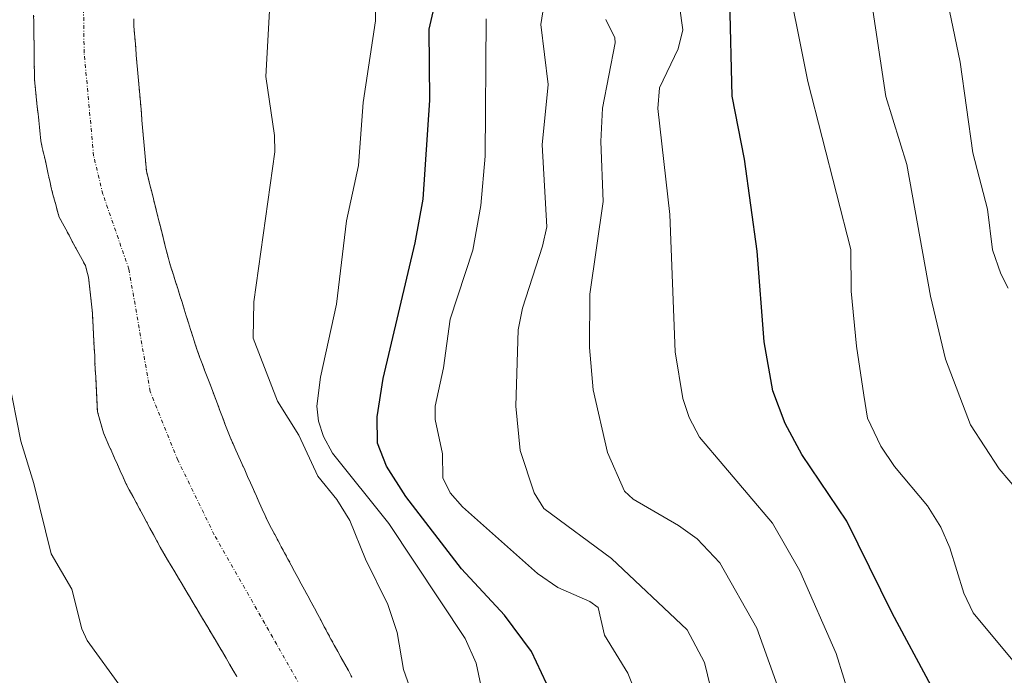
# Model space of a CAD drawing. Units: metres. Extents: x 654580 to 658030, y 4757935 to 4760326.
# Drawn here: x 655080 to 655215, y 4760041 to 4760131 of the extents above; entities that cross this region are included whole.
import ezdxf

# ---------------------------------------------------------------- set-up
doc = ezdxf.new("R2010")
doc.units = ezdxf.units.M
doc.header["$MEASUREMENT"] = 0
doc.linetypes.add('TRAZO_Y_PUNTO', pattern=[1, 0.5, -0.25, 0, -0.25])
doc.linetypes.add('TRAZOS', pattern=[0.75, 0.5, -0.25])
for name, color, linetype, lineweight in [('Arbolado forestal', 92, 'TRAZOS', 0), ('Arbolado forestal CxS', 92, 'Continuous', 0), ('Corriente natural Cxs', 5, 'Continuous', 13), ('Corriente natural eje', 5, 'TRAZO_Y_PUNTO', 0), ('Corriente natural superficial', 5, 'Continuous', 13), ('Curva de nivel maestra', 36, 'Continuous', 30), ('Curva de nivel normal', 36, 'Continuous', 0), ('Suelo desnudo', 252, 'Continuous', 0), ('Suelo desnudo CxS', 43, 'Continuous', 0)]:
    doc.layers.add(name, color=color, linetype=linetype, lineweight=lineweight)

# ---------------------------------------------------------------- blocks, each defined once
blk = doc.blocks.new('*U153')
at = {"layer": 'Arbolado forestal CxS', "color": 92, "linetype": 'Continuous', "lineweight": 0}
blk.add_polyline3d([(655125.42, 4760041.17, 887.7), (655124.94, 4760042.04, 887.68), (655124.46, 4760042.92, 887.65), (655123.97, 4760043.79, 887.61), (655123.49, 4760044.66, 887.58), (655123.01, 4760045.53, 887.54), (655122.56, 4760046.37, 887.51), (655122.1, 4760047.21, 887.48), (655121.65, 4760048.06, 887.45), (655121.2, 4760048.9, 887.4), (655120.75, 4760049.74, 887.32), (655120.3, 4760050.58, 887.27), (655119.84, 4760051.42, 887.22), (655119.39, 4760052.27, 887.2), (655118.94, 4760053.11, 887.19), (655118.48, 4760053.95, 887.19), (655118.03, 4760054.79, 887.19), (655117.58, 4760055.63, 887.17), (655117.13, 4760056.48, 887.14), (655116.68, 4760057.32, 887.09), (655116.22, 4760058.16, 887.05), (655115.77, 4760059, 887.04), (655115.32, 4760059.84, 887.05), (655114.86, 4760060.69, 887.06), (655114.41, 4760061.53, 887.06), (655113.96, 4760062.37, 887.06), (655113.56, 4760063.27, 887.06), (655113.16, 4760064.16, 887.05), (655112.76, 4760065.06, 887.04), (655112.36, 4760065.95, 887.04), (655111.96, 4760066.85, 887.04), (655111.56, 4760067.74, 887.05), (655111.16, 4760068.64, 887.05), (655110.76, 4760069.53, 887.03), (655110.36, 4760070.43, 887.01), (655109.96, 4760071.32, 886.98), (655109.56, 4760072.22, 886.95), (655109.16, 4760073.11, 886.92), (655108.76, 4760074.01, 886.88), (655108.41, 4760074.93, 886.85), (655108.06, 4760075.85, 886.83), (655107.72, 4760076.76, 886.81), (655107.37, 4760077.68, 886.79), (655107.02, 4760078.6, 886.78), (655106.67, 4760079.52, 886.77), (655106.33, 4760080.43, 886.76), (655105.98, 4760081.35, 886.75), (655105.63, 4760082.27, 886.74), (655105.28, 4760083.19, 886.72), (655104.94, 4760084.1, 886.7), (655104.59, 4760085.02, 886.68), (655104.24, 4760085.94, 886.63), (655103.95, 4760086.88, 886.59), (655103.65, 4760087.81, 886.53), (655103.36, 4760088.75, 886.47), (655103.06, 4760089.68, 886.41), (655102.77, 4760090.62, 886.36), (655102.48, 4760091.55, 886.3), (655102.18, 4760092.49, 886.24), (655101.89, 4760093.42, 886.19), (655101.6, 4760094.36, 886.18), (655101.3, 4760095.29, 886.19), (655101.01, 4760096.23, 886.21), (655100.71, 4760097.16, 886.23), (655100.42, 4760098.1, 886.23), (655100.18, 4760099.05, 886.2), (655099.94, 4760100, 886.16), (655099.7, 4760100.95, 886.11), (655099.46, 4760101.91, 886.07), (655099.22, 4760102.86, 886.04), (655098.98, 4760103.81, 886.01), (655098.75, 4760104.76, 885.99), (655098.51, 4760105.71, 885.97), (655098.27, 4760106.66, 885.95), (655098.03, 4760107.62, 885.93), (655097.79, 4760108.57, 885.91), (655097.55, 4760109.52, 885.89), (655097.31, 4760110.47, 885.87), (655097.22, 4760111.46, 885.84), (655097.14, 4760112.45, 885.82), (655097.05, 4760113.44, 885.79), (655096.96, 4760114.44, 885.8), (655096.88, 4760115.43, 885.81), (655096.79, 4760116.42, 885.82), (655096.7, 4760117.41, 885.82), (655096.62, 4760118.4, 885.83), (655096.53, 4760119.39, 885.83), (655096.44, 4760120.38, 885.83), (655096.36, 4760121.38, 885.82), (655096.27, 4760122.37, 885.82), (655096.19, 4760123.36, 885.81), (655096.1, 4760124.35, 885.78), (655096.01, 4760125.34, 885.74), (655095.93, 4760126.33, 885.71), (655095.84, 4760127.33, 885.68), (655095.75, 4760128.32, 885.64), (655095.67, 4760129.31, 885.64), (655095.58, 4760130.3, 885.63), (655095.6, 4760131.29, 885.63)], dxfattribs=at)
blk = doc.blocks.new('*U154')
at = {"layer": 'Arbolado forestal CxS', "color": 92, "linetype": 'Continuous', "lineweight": 0}
blk.add_polyline3d([(655081.88, 4760131.81, 885.53), (655081.9, 4760130.82, 885.57), (655081.91, 4760129.84, 885.62), (655081.92, 4760128.86, 885.66), (655081.94, 4760127.88, 885.69), (655081.95, 4760126.9, 885.72), (655081.96, 4760125.92, 885.75), (655081.97, 4760124.93, 885.78), (655081.99, 4760123.95, 885.81), (655082, 4760122.97, 885.85), (655082.1, 4760122.04, 885.89), (655082.19, 4760121.11, 885.92), (655082.29, 4760120.18, 885.96), (655082.38, 4760119.25, 885.99), (655082.48, 4760118.31, 886.02), (655082.57, 4760117.38, 885.99), (655082.67, 4760116.45, 885.97), (655082.76, 4760115.52, 885.95), (655082.86, 4760114.59, 885.93), (655083.06, 4760113.68, 885.91), (655083.27, 4760112.76, 885.91), (655083.48, 4760111.84, 885.93), (655083.68, 4760110.93, 885.94), (655083.88, 4760110.02, 885.95), (655084.09, 4760109.1, 885.97), (655084.3, 4760108.18, 885.99), (655084.5, 4760107.27, 886.01), (655084.72, 4760106.49, 886.03), (655084.94, 4760105.71, 886.04), (655085.16, 4760104.93, 886.04), (655085.38, 4760104.15, 886.04), (655085.83, 4760103.32, 886), (655086.27, 4760102.49, 885.96), (655086.72, 4760101.66, 885.95), (655087.17, 4760100.83, 885.98), (655087.62, 4760100, 886), (655088.06, 4760099.17, 886.02), (655088.51, 4760098.34, 886.05), (655088.96, 4760097.51, 886.1), (655089.18, 4760096.73, 886.13), (655089.39, 4760095.95, 886.15), (655089.48, 4760095.12, 886.18), (655089.57, 4760094.29, 886.21), (655089.66, 4760093.46, 886.23), (655089.75, 4760092.63, 886.25), (655089.84, 4760091.8, 886.26), (655089.93, 4760090.97, 886.28), (655089.98, 4760090.01, 886.3), (655090.03, 4760089.04, 886.33), (655090.08, 4760088.08, 886.35), (655090.13, 4760087.12, 886.37), (655090.18, 4760086.15, 886.39), (655090.23, 4760085.19, 886.41), (655090.27, 4760084.22, 886.43), (655090.32, 4760083.26, 886.45), (655090.37, 4760082.3, 886.48), (655090.42, 4760081.33, 886.52), (655090.47, 4760080.37, 886.55), (655090.52, 4760079.41, 886.59), (655090.57, 4760078.44, 886.62), (655090.62, 4760077.48, 886.64), (655090.89, 4760076.52, 886.63), (655091.15, 4760075.56, 886.62), (655091.42, 4760074.6, 886.62), (655091.8, 4760073.74, 886.63), (655092.19, 4760072.87, 886.66), (655092.58, 4760072.01, 886.69), (655092.96, 4760071.14, 886.72), (655093.34, 4760070.28, 886.74), (655093.73, 4760069.42, 886.76), (655094.11, 4760068.55, 886.79), (655094.5, 4760067.69, 886.8), (655094.97, 4760066.81, 886.81), (655095.44, 4760065.94, 886.81), (655095.91, 4760065.06, 886.81), (655096.38, 4760064.19, 886.8), (655096.86, 4760063.31, 886.81), (655097.33, 4760062.43, 886.85), (655097.8, 4760061.56, 886.89), (655098.27, 4760060.68, 886.92), (655098.74, 4760059.81, 886.94), (655099.21, 4760058.93, 886.95), (655099.71, 4760058.09, 886.96), (655100.21, 4760057.24, 886.96), (655100.71, 4760056.4, 886.95), (655101.21, 4760055.56, 886.94), (655101.71, 4760054.72, 886.93), (655102.21, 4760053.87, 886.95), (655102.7, 4760053.03, 886.99), (655103.2, 4760052.19, 887.04), (655103.7, 4760051.35, 887.09), (655104.2, 4760050.5, 887.13), (655104.7, 4760049.66, 887.16), (655105.2, 4760048.82, 887.18), (655105.7, 4760047.98, 887.22), (655106.2, 4760047.13, 887.26), (655106.7, 4760046.29, 887.3), (655107.2, 4760045.45, 887.34), (655107.7, 4760044.61, 887.38), (655108.2, 4760043.76, 887.42), (655108.7, 4760042.92, 887.4), (655109.2, 4760042.08, 887.36), (655109.7, 4760041.24, 887.33)], dxfattribs=at)

msp = doc.modelspace()

# ---------------------------------------------------------------- linework, layer by layer
at = {"layer": 'Arbolado forestal', "color": 92, "linetype": 'TRAZOS', "lineweight": 0}
for points in [[(655109.7, 4760041.24, 887.33), (655109.2, 4760042.08, 887.36), (655108.7, 4760042.92, 887.4), (655108.2, 4760043.76, 887.42), (655107.7, 4760044.61, 887.38), (655107.2, 4760045.45, 887.34), (655106.7, 4760046.29, 887.3), (655106.2, 4760047.13, 887.26), (655105.7, 4760047.98, 887.22), (655105.2, 4760048.82, 887.19), (655104.7, 4760049.66, 887.16), (655104.2, 4760050.5, 887.13), (655103.7, 4760051.35, 887.09), (655103.2, 4760052.19, 887.04), (655102.7, 4760053.03, 886.99), (655102.21, 4760053.87, 886.95), (655101.71, 4760054.72, 886.93), (655101.21, 4760055.56, 886.94), (655100.71, 4760056.4, 886.95), (655100.21, 4760057.24, 886.96), (655099.71, 4760058.09, 886.96), (655099.21, 4760058.93, 886.95), (655098.74, 4760059.81, 886.94), (655098.27, 4760060.68, 886.92), (655097.8, 4760061.56, 886.89), (655097.33, 4760062.43, 886.85), (655096.86, 4760063.31, 886.81), (655096.38, 4760064.19, 886.8), (655095.91, 4760065.06, 886.81), (655095.44, 4760065.94, 886.81), (655094.97, 4760066.81, 886.81), (655094.5, 4760067.69, 886.8), (655094.11, 4760068.55, 886.79), (655093.73, 4760069.42, 886.76), (655093.34, 4760070.28, 886.74), (655092.96, 4760071.14, 886.72), (655092.58, 4760072.01, 886.69), (655092.19, 4760072.87, 886.66), (655091.8, 4760073.74, 886.63), (655091.42, 4760074.6, 886.62), (655091.15, 4760075.56, 886.62), (655090.89, 4760076.52, 886.63), (655090.62, 4760077.48, 886.64), (655090.57, 4760078.44, 886.62), (655090.52, 4760079.41, 886.59), (655090.47, 4760080.37, 886.55), (655090.42, 4760081.33, 886.52), (655090.37, 4760082.3, 886.48), (655090.32, 4760083.26, 886.45), (655090.27, 4760084.22, 886.43), (655090.23, 4760085.19, 886.41), (655090.18, 4760086.15, 886.39), (655090.13, 4760087.12, 886.37), (655090.08, 4760088.08, 886.35), (655090.03, 4760089.04, 886.33), (655089.98, 4760090.01, 886.3), (655089.93, 4760090.97, 886.28), (655089.84, 4760091.8, 886.26), (655089.75, 4760092.63, 886.25), (655089.66, 4760093.46, 886.23), (655089.57, 4760094.29, 886.21), (655089.48, 4760095.12, 886.18), (655089.39, 4760095.95, 886.15), (655089.18, 4760096.73, 886.13), (655088.96, 4760097.51, 886.1), (655088.51, 4760098.34, 886.05), (655088.06, 4760099.17, 886.02), (655087.62, 4760100, 886), (655087.17, 4760100.83, 885.98), (655086.72, 4760101.66, 885.95), (655086.27, 4760102.49, 885.96), (655085.83, 4760103.32, 886), (655085.38, 4760104.15, 886.04), (655085.16, 4760104.93, 886.04), (655084.94, 4760105.71, 886.04), (655084.72, 4760106.49, 886.03), (655084.5, 4760107.27, 886.01), (655084.3, 4760108.18, 885.99), (655084.09, 4760109.1, 885.97), (655083.88, 4760110.02, 885.95), (655083.68, 4760110.93, 885.94), (655083.48, 4760111.84, 885.93), (655083.27, 4760112.76, 885.91), (655083.06, 4760113.68, 885.91), (655082.86, 4760114.59, 885.93), (655082.76, 4760115.52, 885.95), (655082.67, 4760116.45, 885.97), (655082.57, 4760117.38, 885.99), (655082.48, 4760118.31, 886.02), (655082.38, 4760119.25, 885.99), (655082.29, 4760120.18, 885.96), (655082.19, 4760121.11, 885.92), (655082.1, 4760122.04, 885.89), (655082, 4760122.97, 885.85), (655081.99, 4760123.95, 885.81), (655081.97, 4760124.93, 885.78), (655081.96, 4760125.92, 885.75), (655081.95, 4760126.9, 885.72), (655081.94, 4760127.88, 885.69), (655081.92, 4760128.86, 885.66), (655081.91, 4760129.84, 885.62), (655081.9, 4760130.82, 885.57), (655081.88, 4760131.81, 885.53)], [(655095.6, 4760131.29, 885.63), (655095.58, 4760130.3, 885.63), (655095.67, 4760129.31, 885.64), (655095.75, 4760128.32, 885.64), (655095.84, 4760127.33, 885.68), (655095.93, 4760126.33, 885.71), (655096.01, 4760125.34, 885.74), (655096.1, 4760124.35, 885.78), (655096.19, 4760123.36, 885.81), (655096.27, 4760122.37, 885.82), (655096.36, 4760121.38, 885.82), (655096.44, 4760120.38, 885.83), (655096.53, 4760119.39, 885.83), (655096.62, 4760118.4, 885.83), (655096.7, 4760117.41, 885.82), (655096.79, 4760116.42, 885.82), (655096.88, 4760115.43, 885.81), (655096.96, 4760114.44, 885.8), (655097.05, 4760113.44, 885.79), (655097.14, 4760112.45, 885.82), (655097.22, 4760111.46, 885.84), (655097.31, 4760110.47, 885.87), (655097.55, 4760109.52, 885.89), (655097.79, 4760108.57, 885.91), (655098.03, 4760107.62, 885.93), (655098.27, 4760106.66, 885.95), (655098.51, 4760105.71, 885.97), (655098.75, 4760104.76, 885.99), (655098.98, 4760103.81, 886.01), (655099.22, 4760102.86, 886.04), (655099.46, 4760101.91, 886.07), (655099.7, 4760100.95, 886.11), (655099.94, 4760100, 886.16), (655100.18, 4760099.05, 886.2), (655100.42, 4760098.1, 886.23), (655100.71, 4760097.16, 886.23), (655101.01, 4760096.23, 886.21), (655101.3, 4760095.29, 886.19), (655101.6, 4760094.36, 886.18), (655101.89, 4760093.42, 886.19), (655102.18, 4760092.49, 886.24), (655102.48, 4760091.55, 886.3), (655102.77, 4760090.62, 886.36), (655103.06, 4760089.68, 886.41), (655103.36, 4760088.75, 886.47), (655103.65, 4760087.81, 886.53), (655103.95, 4760086.88, 886.59), (655104.24, 4760085.94, 886.63), (655104.59, 4760085.02, 886.68), (655104.94, 4760084.1, 886.7), (655105.28, 4760083.19, 886.72), (655105.63, 4760082.27, 886.74), (655105.98, 4760081.35, 886.75), (655106.33, 4760080.43, 886.76), (655106.67, 4760079.52, 886.77), (655107.02, 4760078.6, 886.78), (655107.37, 4760077.68, 886.79), (655107.72, 4760076.76, 886.81), (655108.06, 4760075.85, 886.83), (655108.41, 4760074.93, 886.85), (655108.76, 4760074.01, 886.88), (655109.16, 4760073.11, 886.92), (655109.56, 4760072.22, 886.95), (655109.96, 4760071.32, 886.98), (655110.36, 4760070.43, 887.01), (655110.76, 4760069.53, 887.03), (655111.16, 4760068.64, 887.05), (655111.56, 4760067.74, 887.05), (655111.96, 4760066.85, 887.04), (655112.36, 4760065.95, 887.04), (655112.76, 4760065.06, 887.04), (655113.16, 4760064.16, 887.05), (655113.56, 4760063.27, 887.06), (655113.96, 4760062.37, 887.06), (655114.41, 4760061.53, 887.06), (655114.86, 4760060.69, 887.06), (655115.32, 4760059.84, 887.05), (655115.77, 4760059, 887.04), (655116.22, 4760058.16, 887.05), (655116.68, 4760057.32, 887.09), (655117.13, 4760056.48, 887.14), (655117.58, 4760055.63, 887.17), (655118.03, 4760054.79, 887.19), (655118.48, 4760053.95, 887.19), (655118.94, 4760053.11, 887.19), (655119.39, 4760052.27, 887.2), (655119.84, 4760051.42, 887.22), (655120.3, 4760050.58, 887.27), (655120.75, 4760049.74, 887.32), (655121.2, 4760048.9, 887.4), (655121.65, 4760048.06, 887.45), (655122.1, 4760047.21, 887.48), (655122.56, 4760046.37, 887.51), (655123.01, 4760045.53, 887.54), (655123.49, 4760044.66, 887.58), (655123.97, 4760043.79, 887.61), (655124.46, 4760042.92, 887.65), (655124.94, 4760042.04, 887.68), (655125.42, 4760041.17, 887.7)]]:
    msp.add_polyline3d(points, dxfattribs=at)
at = {"layer": 'Corriente natural Cxs', "color": 5, "linetype": 'Continuous', "lineweight": 13}
for points in [[(655109.7, 4760041.24, 887.33), (655109.2, 4760042.08, 887.36), (655108.7, 4760042.92, 887.4), (655108.2, 4760043.76, 887.42), (655107.7, 4760044.61, 887.38), (655107.2, 4760045.45, 887.34), (655106.7, 4760046.29, 887.3), (655106.2, 4760047.13, 887.26), (655105.7, 4760047.98, 887.22), (655105.2, 4760048.82, 887.19), (655104.7, 4760049.66, 887.16), (655104.2, 4760050.5, 887.13), (655103.7, 4760051.35, 887.09), (655103.2, 4760052.19, 887.04), (655102.7, 4760053.03, 886.99), (655102.21, 4760053.87, 886.95), (655101.71, 4760054.72, 886.93), (655101.21, 4760055.56, 886.94), (655100.71, 4760056.4, 886.95), (655100.21, 4760057.24, 886.96), (655099.71, 4760058.09, 886.96), (655099.21, 4760058.93, 886.95), (655098.74, 4760059.81, 886.94), (655098.27, 4760060.68, 886.92), (655097.8, 4760061.56, 886.89), (655097.33, 4760062.43, 886.85), (655096.86, 4760063.31, 886.81), (655096.38, 4760064.19, 886.8), (655095.91, 4760065.06, 886.81), (655095.44, 4760065.94, 886.81), (655094.97, 4760066.81, 886.81), (655094.5, 4760067.69, 886.8), (655094.11, 4760068.55, 886.79), (655093.73, 4760069.42, 886.76), (655093.34, 4760070.28, 886.74), (655092.96, 4760071.14, 886.72), (655092.58, 4760072.01, 886.69), (655092.19, 4760072.87, 886.66), (655091.8, 4760073.74, 886.63), (655091.42, 4760074.6, 886.62), (655091.15, 4760075.56, 886.62), (655090.89, 4760076.52, 886.63), (655090.62, 4760077.48, 886.64), (655090.57, 4760078.44, 886.62), (655090.52, 4760079.41, 886.59), (655090.47, 4760080.37, 886.55), (655090.42, 4760081.33, 886.52), (655090.37, 4760082.3, 886.48), (655090.32, 4760083.26, 886.45), (655090.27, 4760084.22, 886.43), (655090.23, 4760085.19, 886.41), (655090.18, 4760086.15, 886.39), (655090.13, 4760087.12, 886.37), (655090.08, 4760088.08, 886.35), (655090.03, 4760089.04, 886.33), (655089.98, 4760090.01, 886.3), (655089.93, 4760090.97, 886.28), (655089.84, 4760091.8, 886.26), (655089.75, 4760092.63, 886.25), (655089.66, 4760093.46, 886.23), (655089.57, 4760094.29, 886.21), (655089.48, 4760095.12, 886.18), (655089.39, 4760095.95, 886.15), (655089.18, 4760096.73, 886.13), (655088.96, 4760097.51, 886.1), (655088.51, 4760098.34, 886.05), (655088.06, 4760099.17, 886.02), (655087.62, 4760100, 886), (655087.17, 4760100.83, 885.98), (655086.72, 4760101.66, 885.95), (655086.27, 4760102.49, 885.96), (655085.83, 4760103.32, 886), (655085.38, 4760104.15, 886.04), (655085.16, 4760104.93, 886.04), (655084.94, 4760105.71, 886.04), (655084.72, 4760106.49, 886.03), (655084.5, 4760107.27, 886.01), (655084.3, 4760108.18, 885.99), (655084.09, 4760109.1, 885.97), (655083.88, 4760110.02, 885.95), (655083.68, 4760110.93, 885.94), (655083.48, 4760111.84, 885.93), (655083.27, 4760112.76, 885.91), (655083.06, 4760113.68, 885.91), (655082.86, 4760114.59, 885.93), (655082.76, 4760115.52, 885.95), (655082.67, 4760116.45, 885.97), (655082.57, 4760117.38, 885.99), (655082.48, 4760118.31, 886.02), (655082.38, 4760119.25, 885.99), (655082.29, 4760120.18, 885.96), (655082.19, 4760121.11, 885.92), (655082.1, 4760122.04, 885.89), (655082, 4760122.97, 885.85), (655081.99, 4760123.95, 885.81), (655081.97, 4760124.93, 885.78), (655081.96, 4760125.92, 885.75), (655081.95, 4760126.9, 885.72), (655081.94, 4760127.88, 885.69), (655081.92, 4760128.86, 885.66), (655081.91, 4760129.84, 885.62), (655081.9, 4760130.82, 885.57), (655081.88, 4760131.81, 885.53)], [(655095.6, 4760131.29, 885.63), (655095.58, 4760130.3, 885.63), (655095.67, 4760129.31, 885.64), (655095.75, 4760128.32, 885.64), (655095.84, 4760127.33, 885.68), (655095.93, 4760126.33, 885.71), (655096.01, 4760125.34, 885.74), (655096.1, 4760124.35, 885.78), (655096.19, 4760123.36, 885.81), (655096.27, 4760122.37, 885.82), (655096.36, 4760121.38, 885.82), (655096.44, 4760120.38, 885.83), (655096.53, 4760119.39, 885.83), (655096.62, 4760118.4, 885.83), (655096.7, 4760117.41, 885.82), (655096.79, 4760116.42, 885.82), (655096.88, 4760115.43, 885.81), (655096.96, 4760114.44, 885.8), (655097.05, 4760113.44, 885.79), (655097.14, 4760112.45, 885.82), (655097.22, 4760111.46, 885.84), (655097.31, 4760110.47, 885.87), (655097.55, 4760109.52, 885.89), (655097.79, 4760108.57, 885.91), (655098.03, 4760107.62, 885.93), (655098.27, 4760106.66, 885.95), (655098.51, 4760105.71, 885.97), (655098.75, 4760104.76, 885.99), (655098.98, 4760103.81, 886.01), (655099.22, 4760102.86, 886.04), (655099.46, 4760101.91, 886.07), (655099.7, 4760100.95, 886.11), (655099.94, 4760100, 886.16), (655100.18, 4760099.05, 886.2), (655100.42, 4760098.1, 886.23), (655100.71, 4760097.16, 886.23), (655101.01, 4760096.23, 886.21), (655101.3, 4760095.29, 886.19), (655101.6, 4760094.36, 886.18), (655101.89, 4760093.42, 886.19), (655102.18, 4760092.49, 886.24), (655102.48, 4760091.55, 886.3), (655102.77, 4760090.62, 886.36), (655103.06, 4760089.68, 886.41), (655103.36, 4760088.75, 886.47), (655103.65, 4760087.81, 886.53), (655103.95, 4760086.88, 886.59), (655104.24, 4760085.94, 886.63), (655104.59, 4760085.02, 886.68), (655104.94, 4760084.1, 886.7), (655105.28, 4760083.19, 886.72), (655105.63, 4760082.27, 886.74), (655105.98, 4760081.35, 886.75), (655106.33, 4760080.43, 886.76), (655106.67, 4760079.52, 886.77), (655107.02, 4760078.6, 886.78), (655107.37, 4760077.68, 886.79), (655107.72, 4760076.76, 886.81), (655108.06, 4760075.85, 886.83), (655108.41, 4760074.93, 886.85), (655108.76, 4760074.01, 886.88), (655109.16, 4760073.11, 886.92), (655109.56, 4760072.22, 886.95), (655109.96, 4760071.32, 886.98), (655110.36, 4760070.43, 887.01), (655110.76, 4760069.53, 887.03), (655111.16, 4760068.64, 887.05), (655111.56, 4760067.74, 887.05), (655111.96, 4760066.85, 887.04), (655112.36, 4760065.95, 887.04), (655112.76, 4760065.06, 887.04), (655113.16, 4760064.16, 887.05), (655113.56, 4760063.27, 887.06), (655113.96, 4760062.37, 887.06), (655114.41, 4760061.53, 887.06), (655114.86, 4760060.69, 887.06), (655115.32, 4760059.84, 887.05), (655115.77, 4760059, 887.04), (655116.22, 4760058.16, 887.05), (655116.68, 4760057.32, 887.09), (655117.13, 4760056.48, 887.14), (655117.58, 4760055.63, 887.17), (655118.03, 4760054.79, 887.19), (655118.48, 4760053.95, 887.19), (655118.94, 4760053.11, 887.19), (655119.39, 4760052.27, 887.2), (655119.84, 4760051.42, 887.22), (655120.3, 4760050.58, 887.27), (655120.75, 4760049.74, 887.32), (655121.2, 4760048.9, 887.4), (655121.65, 4760048.06, 887.45), (655122.1, 4760047.21, 887.48), (655122.56, 4760046.37, 887.51), (655123.01, 4760045.53, 887.54), (655123.49, 4760044.66, 887.58), (655123.97, 4760043.79, 887.61), (655124.46, 4760042.92, 887.65), (655124.94, 4760042.04, 887.68), (655125.42, 4760041.17, 887.7)]]:
    msp.add_polyline3d(points, dxfattribs=at)
at = {"layer": 'Corriente natural eje', "color": 5, "linetype": 'TRAZO_Y_PUNTO', "lineweight": 0}
msp.add_polyline3d([(655198.46, 4759903.57, 890.95), (655190.3, 4759913.7, 890.82), (655183.69, 4759922.53, 890.64), (655149.42, 4759985.42, 888.68), (655106.59, 4760060.65, 886.84), (655101.63, 4760070.85, 886.73), (655097.82, 4760080.27, 886.54), (655094.91, 4760097.03, 886.1), (655091.35, 4760107.31, 885.92), (655090.09, 4760112.53, 885.79), (655088.79, 4760126.63, 885.67), (655088.68, 4760134.98, 885.48), (655089.39, 4760160.33, 884.98), (655090.67, 4760172.42, 884.52), (655090.41, 4760187.32, 884.28), (655089.59, 4760192.6, 884.23), (655088.29, 4760197.96, 884.15), (655086.55, 4760203.18, 883.97), (655084.41, 4760208.18, 883.91), (655080.1, 4760215.88, 883.74), (655064.78, 4760245.51, 883.06), (655055.67, 4760259.6, 882.72), (655055.67, 4760259.6, 882.72)], dxfattribs=at)
at = {"layer": 'Corriente natural superficial', "color": 5, "linetype": 'Continuous', "lineweight": 13}
for points in [[(655109.7, 4760041.24, 887.33), (655109.2, 4760042.08, 887.36), (655108.7, 4760042.92, 887.4), (655108.2, 4760043.76, 887.42), (655107.7, 4760044.61, 887.38), (655107.2, 4760045.45, 887.34), (655106.7, 4760046.29, 887.3), (655106.2, 4760047.13, 887.26), (655105.7, 4760047.98, 887.22), (655105.2, 4760048.82, 887.19), (655104.7, 4760049.66, 887.16), (655104.2, 4760050.5, 887.13), (655103.7, 4760051.35, 887.09), (655103.2, 4760052.19, 887.04), (655102.7, 4760053.03, 886.99), (655102.21, 4760053.87, 886.95), (655101.71, 4760054.72, 886.93), (655101.21, 4760055.56, 886.94), (655100.71, 4760056.4, 886.95), (655100.21, 4760057.24, 886.96), (655099.71, 4760058.09, 886.96), (655099.21, 4760058.93, 886.95), (655098.74, 4760059.81, 886.94), (655098.27, 4760060.68, 886.92), (655097.8, 4760061.56, 886.89), (655097.33, 4760062.43, 886.85), (655096.86, 4760063.31, 886.81), (655096.38, 4760064.19, 886.8), (655095.91, 4760065.06, 886.81), (655095.44, 4760065.94, 886.81), (655094.97, 4760066.81, 886.81), (655094.5, 4760067.69, 886.8), (655094.11, 4760068.55, 886.79), (655093.73, 4760069.42, 886.76), (655093.34, 4760070.28, 886.74), (655092.96, 4760071.14, 886.72), (655092.58, 4760072.01, 886.69), (655092.19, 4760072.87, 886.66), (655091.8, 4760073.74, 886.63), (655091.42, 4760074.6, 886.62), (655091.15, 4760075.56, 886.62), (655090.89, 4760076.52, 886.63), (655090.62, 4760077.48, 886.64), (655090.57, 4760078.44, 886.62), (655090.52, 4760079.41, 886.59), (655090.47, 4760080.37, 886.55), (655090.42, 4760081.33, 886.52), (655090.37, 4760082.3, 886.48), (655090.32, 4760083.26, 886.45), (655090.27, 4760084.22, 886.43), (655090.23, 4760085.19, 886.41), (655090.18, 4760086.15, 886.39), (655090.13, 4760087.12, 886.37), (655090.08, 4760088.08, 886.35), (655090.03, 4760089.04, 886.33), (655089.98, 4760090.01, 886.3), (655089.93, 4760090.97, 886.28), (655089.84, 4760091.8, 886.26), (655089.75, 4760092.63, 886.25), (655089.66, 4760093.46, 886.23), (655089.57, 4760094.29, 886.21), (655089.48, 4760095.12, 886.18), (655089.39, 4760095.95, 886.15), (655089.18, 4760096.73, 886.13), (655088.96, 4760097.51, 886.1), (655088.51, 4760098.34, 886.05), (655088.06, 4760099.17, 886.02), (655087.62, 4760100, 886), (655087.17, 4760100.83, 885.98), (655086.72, 4760101.66, 885.95), (655086.27, 4760102.49, 885.96), (655085.83, 4760103.32, 886), (655085.38, 4760104.15, 886.04), (655085.16, 4760104.93, 886.04), (655084.94, 4760105.71, 886.04), (655084.72, 4760106.49, 886.03), (655084.5, 4760107.27, 886.01), (655084.3, 4760108.18, 885.99), (655084.09, 4760109.1, 885.97), (655083.88, 4760110.02, 885.95), (655083.68, 4760110.93, 885.94), (655083.48, 4760111.84, 885.93), (655083.27, 4760112.76, 885.91), (655083.06, 4760113.68, 885.91), (655082.86, 4760114.59, 885.93), (655082.76, 4760115.52, 885.95), (655082.67, 4760116.45, 885.97), (655082.57, 4760117.38, 885.99), (655082.48, 4760118.31, 886.02), (655082.38, 4760119.25, 885.99), (655082.29, 4760120.18, 885.96), (655082.19, 4760121.11, 885.92), (655082.1, 4760122.04, 885.89), (655082, 4760122.97, 885.85), (655081.99, 4760123.95, 885.81), (655081.97, 4760124.93, 885.78), (655081.96, 4760125.92, 885.75), (655081.95, 4760126.9, 885.72), (655081.94, 4760127.88, 885.69), (655081.92, 4760128.86, 885.66), (655081.91, 4760129.84, 885.62), (655081.9, 4760130.82, 885.57), (655081.88, 4760131.81, 885.53)], [(655095.6, 4760131.29, 885.63), (655095.58, 4760130.3, 885.63), (655095.67, 4760129.31, 885.64), (655095.75, 4760128.32, 885.64), (655095.84, 4760127.33, 885.68), (655095.93, 4760126.33, 885.71), (655096.01, 4760125.34, 885.74), (655096.1, 4760124.35, 885.78), (655096.19, 4760123.36, 885.81), (655096.27, 4760122.37, 885.82), (655096.36, 4760121.38, 885.82), (655096.44, 4760120.38, 885.83), (655096.53, 4760119.39, 885.83), (655096.62, 4760118.4, 885.83), (655096.7, 4760117.41, 885.82), (655096.79, 4760116.42, 885.82), (655096.88, 4760115.43, 885.81), (655096.96, 4760114.44, 885.8), (655097.05, 4760113.44, 885.79), (655097.14, 4760112.45, 885.82), (655097.22, 4760111.46, 885.84), (655097.31, 4760110.47, 885.87), (655097.55, 4760109.52, 885.89), (655097.79, 4760108.57, 885.91), (655098.03, 4760107.62, 885.93), (655098.27, 4760106.66, 885.95), (655098.51, 4760105.71, 885.97), (655098.75, 4760104.76, 885.99), (655098.98, 4760103.81, 886.01), (655099.22, 4760102.86, 886.04), (655099.46, 4760101.91, 886.07), (655099.7, 4760100.95, 886.11), (655099.94, 4760100, 886.16), (655100.18, 4760099.05, 886.2), (655100.42, 4760098.1, 886.23), (655100.71, 4760097.16, 886.23), (655101.01, 4760096.23, 886.21), (655101.3, 4760095.29, 886.19), (655101.6, 4760094.36, 886.18), (655101.89, 4760093.42, 886.19), (655102.18, 4760092.49, 886.24), (655102.48, 4760091.55, 886.3), (655102.77, 4760090.62, 886.36), (655103.06, 4760089.68, 886.41), (655103.36, 4760088.75, 886.47), (655103.65, 4760087.81, 886.53), (655103.95, 4760086.88, 886.59), (655104.24, 4760085.94, 886.63), (655104.59, 4760085.02, 886.68), (655104.94, 4760084.1, 886.7), (655105.28, 4760083.19, 886.72), (655105.63, 4760082.27, 886.74), (655105.98, 4760081.35, 886.75), (655106.33, 4760080.43, 886.76), (655106.67, 4760079.52, 886.77), (655107.02, 4760078.6, 886.78), (655107.37, 4760077.68, 886.79), (655107.72, 4760076.76, 886.81), (655108.06, 4760075.85, 886.83), (655108.41, 4760074.93, 886.85), (655108.76, 4760074.01, 886.88), (655109.16, 4760073.11, 886.92), (655109.56, 4760072.22, 886.95), (655109.96, 4760071.32, 886.98), (655110.36, 4760070.43, 887.01), (655110.76, 4760069.53, 887.03), (655111.16, 4760068.64, 887.05), (655111.56, 4760067.74, 887.05), (655111.96, 4760066.85, 887.04), (655112.36, 4760065.95, 887.04), (655112.76, 4760065.06, 887.04), (655113.16, 4760064.16, 887.05), (655113.56, 4760063.27, 887.06), (655113.96, 4760062.37, 887.06), (655114.41, 4760061.53, 887.06), (655114.86, 4760060.69, 887.06), (655115.32, 4760059.84, 887.05), (655115.77, 4760059, 887.04), (655116.22, 4760058.16, 887.05), (655116.68, 4760057.32, 887.09), (655117.13, 4760056.48, 887.14), (655117.58, 4760055.63, 887.17), (655118.03, 4760054.79, 887.19), (655118.48, 4760053.95, 887.19), (655118.94, 4760053.11, 887.19), (655119.39, 4760052.27, 887.2), (655119.84, 4760051.42, 887.22), (655120.3, 4760050.58, 887.27), (655120.75, 4760049.74, 887.32), (655121.2, 4760048.9, 887.4), (655121.65, 4760048.06, 887.45), (655122.1, 4760047.21, 887.48), (655122.56, 4760046.37, 887.51), (655123.01, 4760045.53, 887.54), (655123.49, 4760044.66, 887.58), (655123.97, 4760043.79, 887.61), (655124.46, 4760042.92, 887.65), (655124.94, 4760042.04, 887.68), (655125.42, 4760041.17, 887.7)]]:
    msp.add_polyline3d(points, dxfattribs=at)
at = {"layer": 'Curva de nivel maestra', "color": 36, "linetype": 'Continuous', "lineweight": 30}
for points in [[(655152.04, 4760040.29, 900), (655150, 4760044.68, 900), (655146.31, 4760049.62, 900), (655140.43, 4760055.98, 900), (655132.8, 4760065.88, 900), (655130.15, 4760070.03, 900), (655128.92, 4760073.19, 900), (655128.87, 4760076.82, 900), (655129.71, 4760082.07, 900), (655134.1, 4760100.65, 900), (655135.2, 4760106.61, 900), (655136.11, 4760120.15, 900), (655135.99, 4760129.89, 900), (655137.95, 4760138.44, 900)], [(655218.88, 4760005.64, 925), (655211.12, 4760015.06, 925), (655208.67, 4760022.72, 925), (655205.8, 4760036.43, 925), (655204.7, 4760039.96, 925), (655199.33, 4760049.9, 925), (655193.16, 4760062.52, 925), (655186.99, 4760071.62, 925), (655184.7, 4760075.9, 925), (655183.03, 4760080.36, 925), (655181.84, 4760087.05, 925), (655180.88, 4760099.47, 925), (655179.14, 4760112.08, 925), (655177.45, 4760120.7, 925), (655177.12, 4760133.92, 925)]]:
    msp.add_polyline3d(points, dxfattribs=at)
at = {"layer": 'Curva de nivel normal', "color": 36, "linetype": 'Continuous', "lineweight": 0}
for points in [[(655166.45, 4760262.13, 940), (655171.72, 4760249.87, 940), (655174.93, 4760241.4, 940), (655189.94, 4760195.88, 940), (655193.3, 4760181.31, 940), (655198.85, 4760148.72, 940), (655199.85, 4760145.4, 940), (655201.52, 4760141.65, 940), (655206.34, 4760134.31, 940), (655207.2, 4760132.41, 940), (655208.67, 4760125.39, 940), (655210.39, 4760112.94, 940), (655212.38, 4760105.23, 940), (655213.08, 4760099.68, 940), (655214.22, 4760096.39, 940), (655215.24, 4760094.42, 940)], [(655157.96, 4760261.94, 935), (655162.58, 4760253.96, 935), (655166.48, 4760244.47, 935), (655173.53, 4760222.92, 935), (655180.41, 4760198.98, 935), (655182.35, 4760193.27, 935), (655184.26, 4760184.8, 935), (655186.04, 4760172.39, 935), (655190.41, 4760148.07, 935), (655191.51, 4760144.74, 935), (655195.02, 4760138.54, 935), (655196.29, 4760135.27, 935), (655198.48, 4760120.69, 935), (655201.37, 4760111.34, 935), (655204.61, 4760093.31, 935), (655206.64, 4760084.68, 935), (655210.06, 4760075.72, 935), (655213.97, 4760069.68, 935), (655217.98, 4760065.03, 935)], [(655184.44, 4760139.62, 930), (655187.81, 4760122.73, 930), (655193.7, 4760099.71, 930), (655193.76, 4760094.02, 930), (655194.45, 4760086.48, 930), (655195.48, 4760079.75, 930), (655195.99, 4760076.61, 930), (655197.8, 4760072.78, 930), (655199.65, 4760070.02, 930), (655204.18, 4760064.62, 930), (655205.99, 4760061.71, 930), (655207.23, 4760058.85, 930), (655209.18, 4760052.67, 930), (655210.42, 4760049.96, 930), (655216.34, 4760042.9, 930)], [(655144.29, 4760034.27, 895), (655142.45, 4760043.06, 895), (655140.92, 4760046.45, 895), (655130.47, 4760062.19, 895), (655122.76, 4760071.83, 895), (655121.54, 4760074.12, 895), (655120.84, 4760076.23, 895), (655120.65, 4760078.28, 895), (655121.13, 4760082.23, 895), (655123.31, 4760092.23, 895), (655124.67, 4760103.64, 895), (655126.34, 4760111.23, 895), (655126.95, 4760119.83, 895), (655128.64, 4760131.02, 895), (655128.61, 4760135.81, 895)], [(655152.21, 4760136.31, 910), (655151.27, 4760130.54, 910), (655152.3, 4760122.32, 910), (655151.48, 4760114.05, 910), (655152.09, 4760102.8, 910), (655151.52, 4760100.17, 910), (655148.78, 4760091.69, 910), (655148.18, 4760088.71, 910), (655147.85, 4760078.24, 910), (655148.47, 4760072.2, 910), (655150.38, 4760066.4, 910), (655151.67, 4760064.24, 910), (655160.96, 4760057.41, 910), (655171.3, 4760047.63, 910), (655173.67, 4760043.14, 910), (655174.96, 4760037.93, 910)], [(655218.55, 4759996.84, 920), (655212.42, 4760003.97, 920), (655208.7, 4760008.96, 920), (655202.1, 4760020.06, 920), (655198.04, 4760025.37, 920), (655195.87, 4760030.87, 920), (655191.7, 4760044.38, 920), (655186.72, 4760055.73, 920), (655182.99, 4760062.25, 920), (655172.99, 4760074.01, 920), (655171.56, 4760076.73, 920), (655170.7, 4760079.32, 920), (655169.66, 4760085.7, 920), (655168.95, 4760104.53, 920), (655167.31, 4760119.01, 920), (655167.5, 4760121.87, 920), (655170.07, 4760127.2, 920), (655170.71, 4760129.82, 920), (655170.23, 4760133.06, 920)], [(655114.17, 4760132.42, 890), (655113.67, 4760123.41, 890), (655114.83, 4760115.35, 890), (655114.89, 4760113.08, 890), (655112.02, 4760092.56, 890), (655111.91, 4760087.57, 890), (655115.26, 4760078.93, 890), (655118.17, 4760074.3, 890), (655120.77, 4760068.69, 890), (655123.37, 4760065.46, 890), (655125.14, 4760062.59, 890), (655127.28, 4760057.33, 890), (655130.33, 4760051.1, 890), (655131.61, 4760047.25, 890), (655132.47, 4760042.18, 890), (655134.32, 4760037.03, 890)], [(655143.78, 4760131.3, 905), (655143.66, 4760112.5, 905), (655143.06, 4760105.75, 905), (655141.97, 4760099.63, 905), (655138.85, 4760090.16, 905), (655137.95, 4760083.49, 905), (655136.83, 4760078.26, 905), (655136.83, 4760076.45, 905), (655137.82, 4760071.73, 905), (655137.89, 4760068.45, 905), (655138.85, 4760066.39, 905), (655140.56, 4760064.46, 905), (655150.82, 4760055.33, 905), (655153.6, 4760053.41, 905), (655158, 4760051.5, 905), (655159.13, 4760050.67, 905), (655159.97, 4760046.91, 905), (655163.16, 4760041.71, 905), (655165.53, 4760035.87, 905)], [(655160.19, 4760131.2, 915), (655161.42, 4760128.7, 915), (655161.44, 4760128, 915), (655159.72, 4760119.07, 915), (655159.47, 4760114.51, 915), (655159.79, 4760106.27, 915), (655157.99, 4760093.58, 915), (655157.95, 4760086.29, 915), (655158.46, 4760080.51, 915), (655160.42, 4760071.9, 915), (655162.72, 4760066.63, 915), (655163.89, 4760065.52, 915), (655170.1, 4760061.93, 915), (655172.66, 4760060.11, 915), (655175.77, 4760056.82, 915), (655180.85, 4760047.85, 915), (655186.92, 4760030.91, 915)], [(655138.68, 4759980.34, 890), (655135.5, 4759984.02, 890), (655130.43, 4759988.86, 890), (655124.54, 4759997.44, 890), (655120.6, 4760002.3, 890), (655115.6, 4760006.95, 890), (655114.16, 4760010.24, 890), (655112.97, 4760015.4, 890), (655111.4, 4760018.07, 890), (655109.06, 4760020.83, 890), (655105.24, 4760023.71, 890), (655103.24, 4760025.67, 890), (655101.26, 4760028.64, 890), (655097.42, 4760036.52, 890), (655096.13, 4760038.06, 890), (655093.91, 4760039.71, 890), (655089.22, 4760046.17, 890), (655088.47, 4760047.77, 890), (655087.11, 4760053.19, 890), (655084.29, 4760058.05, 890), (655081.91, 4760067.65, 890), (655080.12, 4760073.47, 890), (655078.42, 4760082.03, 890)]]:
    msp.add_polyline3d(points, dxfattribs=at)
at = {"layer": 'Suelo desnudo', "color": 252, "linetype": 'Continuous', "lineweight": 0}
for points in [[(655109.7, 4760041.24, 887.33), (655109.2, 4760042.08, 887.36), (655108.7, 4760042.92, 887.4), (655108.2, 4760043.76, 887.42), (655107.7, 4760044.61, 887.38), (655107.2, 4760045.45, 887.34), (655106.7, 4760046.29, 887.3), (655106.2, 4760047.13, 887.26), (655105.7, 4760047.98, 887.22), (655105.2, 4760048.82, 887.19), (655104.7, 4760049.66, 887.16), (655104.2, 4760050.5, 887.13), (655103.7, 4760051.35, 887.09), (655103.2, 4760052.19, 887.04), (655102.7, 4760053.03, 886.99), (655102.21, 4760053.87, 886.95), (655101.71, 4760054.72, 886.93), (655101.21, 4760055.56, 886.94), (655100.71, 4760056.4, 886.95), (655100.21, 4760057.24, 886.96), (655099.71, 4760058.09, 886.96), (655099.21, 4760058.93, 886.95), (655098.74, 4760059.81, 886.94), (655098.27, 4760060.68, 886.92), (655097.8, 4760061.56, 886.89), (655097.33, 4760062.43, 886.85), (655096.86, 4760063.31, 886.81), (655096.38, 4760064.19, 886.8), (655095.91, 4760065.06, 886.81), (655095.44, 4760065.94, 886.81), (655094.97, 4760066.81, 886.81), (655094.5, 4760067.69, 886.8), (655094.11, 4760068.55, 886.79), (655093.73, 4760069.42, 886.76), (655093.34, 4760070.28, 886.74), (655092.96, 4760071.14, 886.72), (655092.58, 4760072.01, 886.69), (655092.19, 4760072.87, 886.66), (655091.8, 4760073.74, 886.63), (655091.42, 4760074.6, 886.62), (655091.15, 4760075.56, 886.62), (655090.89, 4760076.52, 886.63), (655090.62, 4760077.48, 886.64), (655090.57, 4760078.44, 886.62), (655090.52, 4760079.41, 886.59), (655090.47, 4760080.37, 886.55), (655090.42, 4760081.33, 886.52), (655090.37, 4760082.3, 886.48), (655090.32, 4760083.26, 886.45), (655090.27, 4760084.22, 886.43), (655090.23, 4760085.19, 886.41), (655090.18, 4760086.15, 886.39), (655090.13, 4760087.12, 886.37), (655090.08, 4760088.08, 886.35), (655090.03, 4760089.04, 886.33), (655089.98, 4760090.01, 886.3), (655089.93, 4760090.97, 886.28), (655089.84, 4760091.8, 886.26), (655089.75, 4760092.63, 886.25), (655089.66, 4760093.46, 886.23), (655089.57, 4760094.29, 886.21), (655089.48, 4760095.12, 886.18), (655089.39, 4760095.95, 886.15), (655089.18, 4760096.73, 886.13), (655088.96, 4760097.51, 886.1), (655088.51, 4760098.34, 886.05), (655088.06, 4760099.17, 886.02), (655087.62, 4760100, 886), (655087.17, 4760100.83, 885.98), (655086.72, 4760101.66, 885.95), (655086.27, 4760102.49, 885.96), (655085.83, 4760103.32, 886), (655085.38, 4760104.15, 886.04), (655085.16, 4760104.93, 886.04), (655084.94, 4760105.71, 886.04), (655084.72, 4760106.49, 886.03), (655084.5, 4760107.27, 886.01), (655084.3, 4760108.18, 885.99), (655084.09, 4760109.1, 885.97), (655083.88, 4760110.02, 885.95), (655083.68, 4760110.93, 885.94), (655083.48, 4760111.84, 885.93), (655083.27, 4760112.76, 885.91), (655083.06, 4760113.68, 885.91), (655082.86, 4760114.59, 885.93), (655082.76, 4760115.52, 885.95), (655082.67, 4760116.45, 885.97), (655082.57, 4760117.38, 885.99), (655082.48, 4760118.31, 886.02), (655082.38, 4760119.25, 885.99), (655082.29, 4760120.18, 885.96), (655082.19, 4760121.11, 885.92), (655082.1, 4760122.04, 885.89), (655082, 4760122.97, 885.85), (655081.99, 4760123.95, 885.81), (655081.97, 4760124.93, 885.78), (655081.96, 4760125.92, 885.75), (655081.95, 4760126.9, 885.72), (655081.94, 4760127.88, 885.69), (655081.92, 4760128.86, 885.66), (655081.91, 4760129.84, 885.62), (655081.9, 4760130.82, 885.57), (655081.88, 4760131.81, 885.53)], [(655095.6, 4760131.29, 885.63), (655095.58, 4760130.3, 885.63), (655095.67, 4760129.31, 885.64), (655095.75, 4760128.32, 885.64), (655095.84, 4760127.33, 885.68), (655095.93, 4760126.33, 885.71), (655096.01, 4760125.34, 885.74), (655096.1, 4760124.35, 885.78), (655096.19, 4760123.36, 885.81), (655096.27, 4760122.37, 885.82), (655096.36, 4760121.38, 885.82), (655096.44, 4760120.38, 885.83), (655096.53, 4760119.39, 885.83), (655096.62, 4760118.4, 885.83), (655096.7, 4760117.41, 885.82), (655096.79, 4760116.42, 885.82), (655096.88, 4760115.43, 885.81), (655096.96, 4760114.44, 885.8), (655097.05, 4760113.44, 885.79), (655097.14, 4760112.45, 885.82), (655097.22, 4760111.46, 885.84), (655097.31, 4760110.47, 885.87), (655097.55, 4760109.52, 885.89), (655097.79, 4760108.57, 885.91), (655098.03, 4760107.62, 885.93), (655098.27, 4760106.66, 885.95), (655098.51, 4760105.71, 885.97), (655098.75, 4760104.76, 885.99), (655098.98, 4760103.81, 886.01), (655099.22, 4760102.86, 886.04), (655099.46, 4760101.91, 886.07), (655099.7, 4760100.95, 886.11), (655099.94, 4760100, 886.16), (655100.18, 4760099.05, 886.2), (655100.42, 4760098.1, 886.23), (655100.71, 4760097.16, 886.23), (655101.01, 4760096.23, 886.21), (655101.3, 4760095.29, 886.19), (655101.6, 4760094.36, 886.18), (655101.89, 4760093.42, 886.19), (655102.18, 4760092.49, 886.24), (655102.48, 4760091.55, 886.3), (655102.77, 4760090.62, 886.36), (655103.06, 4760089.68, 886.41), (655103.36, 4760088.75, 886.47), (655103.65, 4760087.81, 886.53), (655103.95, 4760086.88, 886.59), (655104.24, 4760085.94, 886.63), (655104.59, 4760085.02, 886.68), (655104.94, 4760084.1, 886.7), (655105.28, 4760083.19, 886.72), (655105.63, 4760082.27, 886.74), (655105.98, 4760081.35, 886.75), (655106.33, 4760080.43, 886.76), (655106.67, 4760079.52, 886.77), (655107.02, 4760078.6, 886.78), (655107.37, 4760077.68, 886.79), (655107.72, 4760076.76, 886.81), (655108.06, 4760075.85, 886.83), (655108.41, 4760074.93, 886.85), (655108.76, 4760074.01, 886.88), (655109.16, 4760073.11, 886.92), (655109.56, 4760072.22, 886.95), (655109.96, 4760071.32, 886.98), (655110.36, 4760070.43, 887.01), (655110.76, 4760069.53, 887.03), (655111.16, 4760068.64, 887.05), (655111.56, 4760067.74, 887.05), (655111.96, 4760066.85, 887.04), (655112.36, 4760065.95, 887.04), (655112.76, 4760065.06, 887.04), (655113.16, 4760064.16, 887.05), (655113.56, 4760063.27, 887.06), (655113.96, 4760062.37, 887.06), (655114.41, 4760061.53, 887.06), (655114.86, 4760060.69, 887.06), (655115.32, 4760059.84, 887.05), (655115.77, 4760059, 887.04), (655116.22, 4760058.16, 887.05), (655116.68, 4760057.32, 887.09), (655117.13, 4760056.48, 887.14), (655117.58, 4760055.63, 887.17), (655118.03, 4760054.79, 887.19), (655118.48, 4760053.95, 887.19), (655118.94, 4760053.11, 887.19), (655119.39, 4760052.27, 887.2), (655119.84, 4760051.42, 887.22), (655120.3, 4760050.58, 887.27), (655120.75, 4760049.74, 887.32), (655121.2, 4760048.9, 887.4), (655121.65, 4760048.06, 887.45), (655122.1, 4760047.21, 887.48), (655122.56, 4760046.37, 887.51), (655123.01, 4760045.53, 887.54), (655123.49, 4760044.66, 887.58), (655123.97, 4760043.79, 887.61), (655124.46, 4760042.92, 887.65), (655124.94, 4760042.04, 887.68), (655125.42, 4760041.17, 887.7)]]:
    msp.add_polyline3d(points, dxfattribs=at)
at = {"layer": 'Suelo desnudo CxS', "color": 43, "linetype": 'Continuous', "lineweight": 0}
for points in [[(655109.7, 4760041.24, 887.33), (655109.2, 4760042.08, 887.36), (655108.7, 4760042.92, 887.4), (655108.2, 4760043.76, 887.42), (655107.7, 4760044.61, 887.38), (655107.2, 4760045.45, 887.34), (655106.7, 4760046.29, 887.3), (655106.2, 4760047.13, 887.26), (655105.7, 4760047.98, 887.22), (655105.2, 4760048.82, 887.18), (655104.7, 4760049.66, 887.16), (655104.2, 4760050.5, 887.13), (655103.7, 4760051.35, 887.09), (655103.2, 4760052.19, 887.04), (655102.7, 4760053.03, 886.99), (655102.21, 4760053.87, 886.95), (655101.71, 4760054.72, 886.93), (655101.21, 4760055.56, 886.94), (655100.71, 4760056.4, 886.95), (655100.21, 4760057.24, 886.96), (655099.71, 4760058.09, 886.96), (655099.21, 4760058.93, 886.95), (655098.74, 4760059.81, 886.94), (655098.27, 4760060.68, 886.92), (655097.8, 4760061.56, 886.89), (655097.33, 4760062.43, 886.85), (655096.86, 4760063.31, 886.81), (655096.38, 4760064.19, 886.8), (655095.91, 4760065.06, 886.81), (655095.44, 4760065.94, 886.81), (655094.97, 4760066.81, 886.81), (655094.5, 4760067.69, 886.8), (655094.11, 4760068.55, 886.79), (655093.73, 4760069.42, 886.76), (655093.34, 4760070.28, 886.74), (655092.96, 4760071.14, 886.72), (655092.58, 4760072.01, 886.69), (655092.19, 4760072.87, 886.66), (655091.8, 4760073.74, 886.63), (655091.42, 4760074.6, 886.62), (655091.15, 4760075.56, 886.62), (655090.89, 4760076.52, 886.63), (655090.62, 4760077.48, 886.64), (655090.57, 4760078.44, 886.62), (655090.52, 4760079.41, 886.59), (655090.47, 4760080.37, 886.55), (655090.42, 4760081.33, 886.52), (655090.37, 4760082.3, 886.48), (655090.32, 4760083.26, 886.45), (655090.27, 4760084.22, 886.43), (655090.23, 4760085.19, 886.41), (655090.18, 4760086.15, 886.39), (655090.13, 4760087.12, 886.37), (655090.08, 4760088.08, 886.35), (655090.03, 4760089.04, 886.33), (655089.98, 4760090.01, 886.3), (655089.93, 4760090.97, 886.28), (655089.84, 4760091.8, 886.26), (655089.75, 4760092.63, 886.25), (655089.66, 4760093.46, 886.23), (655089.57, 4760094.29, 886.21), (655089.48, 4760095.12, 886.18), (655089.39, 4760095.95, 886.15), (655089.18, 4760096.73, 886.13), (655088.96, 4760097.51, 886.1), (655088.51, 4760098.34, 886.05), (655088.06, 4760099.17, 886.02), (655087.62, 4760100, 886), (655087.17, 4760100.83, 885.98), (655086.72, 4760101.66, 885.95), (655086.27, 4760102.49, 885.96), (655085.83, 4760103.32, 886), (655085.38, 4760104.15, 886.04), (655085.16, 4760104.93, 886.04), (655084.94, 4760105.71, 886.04), (655084.72, 4760106.49, 886.03), (655084.5, 4760107.27, 886.01), (655084.3, 4760108.18, 885.99), (655084.09, 4760109.1, 885.97), (655083.88, 4760110.02, 885.95), (655083.68, 4760110.93, 885.94), (655083.48, 4760111.84, 885.93), (655083.27, 4760112.76, 885.91), (655083.06, 4760113.68, 885.91), (655082.86, 4760114.59, 885.93), (655082.76, 4760115.52, 885.95), (655082.67, 4760116.45, 885.97), (655082.57, 4760117.38, 885.99), (655082.48, 4760118.31, 886.02), (655082.38, 4760119.25, 885.99), (655082.29, 4760120.18, 885.96), (655082.19, 4760121.11, 885.92), (655082.1, 4760122.04, 885.89), (655082, 4760122.97, 885.85), (655081.99, 4760123.95, 885.81), (655081.97, 4760124.93, 885.78), (655081.96, 4760125.92, 885.75), (655081.95, 4760126.9, 885.72), (655081.94, 4760127.88, 885.69), (655081.92, 4760128.86, 885.66), (655081.91, 4760129.84, 885.62), (655081.9, 4760130.82, 885.57), (655081.88, 4760131.81, 885.53)], [(655095.6, 4760131.29, 885.63), (655095.58, 4760130.3, 885.63), (655095.67, 4760129.31, 885.64), (655095.75, 4760128.32, 885.64), (655095.84, 4760127.33, 885.68), (655095.93, 4760126.33, 885.71), (655096.01, 4760125.34, 885.74), (655096.1, 4760124.35, 885.78), (655096.19, 4760123.36, 885.81), (655096.27, 4760122.37, 885.82), (655096.36, 4760121.38, 885.82), (655096.44, 4760120.38, 885.83), (655096.53, 4760119.39, 885.83), (655096.62, 4760118.4, 885.83), (655096.7, 4760117.41, 885.82), (655096.79, 4760116.42, 885.82), (655096.88, 4760115.43, 885.81), (655096.96, 4760114.44, 885.8), (655097.05, 4760113.44, 885.79), (655097.14, 4760112.45, 885.82), (655097.22, 4760111.46, 885.84), (655097.31, 4760110.47, 885.87), (655097.55, 4760109.52, 885.89), (655097.79, 4760108.57, 885.91), (655098.03, 4760107.62, 885.93), (655098.27, 4760106.66, 885.95), (655098.51, 4760105.71, 885.97), (655098.75, 4760104.76, 885.99), (655098.98, 4760103.81, 886.01), (655099.22, 4760102.86, 886.04), (655099.46, 4760101.91, 886.07), (655099.7, 4760100.95, 886.11), (655099.94, 4760100, 886.16), (655100.18, 4760099.05, 886.2), (655100.42, 4760098.1, 886.23), (655100.71, 4760097.16, 886.23), (655101.01, 4760096.23, 886.21), (655101.3, 4760095.29, 886.19), (655101.6, 4760094.36, 886.18), (655101.89, 4760093.42, 886.19), (655102.18, 4760092.49, 886.24), (655102.48, 4760091.55, 886.3), (655102.77, 4760090.62, 886.36), (655103.06, 4760089.68, 886.41), (655103.36, 4760088.75, 886.47), (655103.65, 4760087.81, 886.53), (655103.95, 4760086.88, 886.59), (655104.24, 4760085.94, 886.63), (655104.59, 4760085.02, 886.68), (655104.94, 4760084.1, 886.7), (655105.28, 4760083.19, 886.72), (655105.63, 4760082.27, 886.74), (655105.98, 4760081.35, 886.75), (655106.33, 4760080.43, 886.76), (655106.67, 4760079.52, 886.77), (655107.02, 4760078.6, 886.78), (655107.37, 4760077.68, 886.79), (655107.72, 4760076.76, 886.81), (655108.06, 4760075.85, 886.83), (655108.41, 4760074.93, 886.85), (655108.76, 4760074.01, 886.88), (655109.16, 4760073.11, 886.92), (655109.56, 4760072.22, 886.95), (655109.96, 4760071.32, 886.98), (655110.36, 4760070.43, 887.01), (655110.76, 4760069.53, 887.03), (655111.16, 4760068.64, 887.05), (655111.56, 4760067.74, 887.05), (655111.96, 4760066.85, 887.04), (655112.36, 4760065.95, 887.04), (655112.76, 4760065.06, 887.04), (655113.16, 4760064.16, 887.05), (655113.56, 4760063.27, 887.06), (655113.96, 4760062.37, 887.06), (655114.41, 4760061.53, 887.06), (655114.86, 4760060.69, 887.06), (655115.32, 4760059.84, 887.05), (655115.77, 4760059, 887.04), (655116.22, 4760058.16, 887.05), (655116.68, 4760057.32, 887.09), (655117.13, 4760056.48, 887.14), (655117.58, 4760055.63, 887.17), (655118.03, 4760054.79, 887.19), (655118.48, 4760053.95, 887.19), (655118.94, 4760053.11, 887.19), (655119.39, 4760052.27, 887.2), (655119.84, 4760051.42, 887.22), (655120.3, 4760050.58, 887.27), (655120.75, 4760049.74, 887.32), (655121.2, 4760048.9, 887.4), (655121.65, 4760048.06, 887.45), (655122.1, 4760047.21, 887.48), (655122.56, 4760046.37, 887.51), (655123.01, 4760045.53, 887.54), (655123.49, 4760044.66, 887.58), (655123.97, 4760043.79, 887.61), (655124.46, 4760042.92, 887.65), (655124.94, 4760042.04, 887.68), (655125.42, 4760041.17, 887.7)]]:
    msp.add_polyline3d(points, dxfattribs=at)

# ---------------------------------------------------------------- block references
at = {"layer": 'Arbolado forestal CxS', "color": 92, "linetype": 'Continuous', "lineweight": 0}
for name in ['*U153', '*U154']:
    msp.add_blockref(name, (0, 0), dxfattribs=at)

doc.saveas('drawing.dxf')
